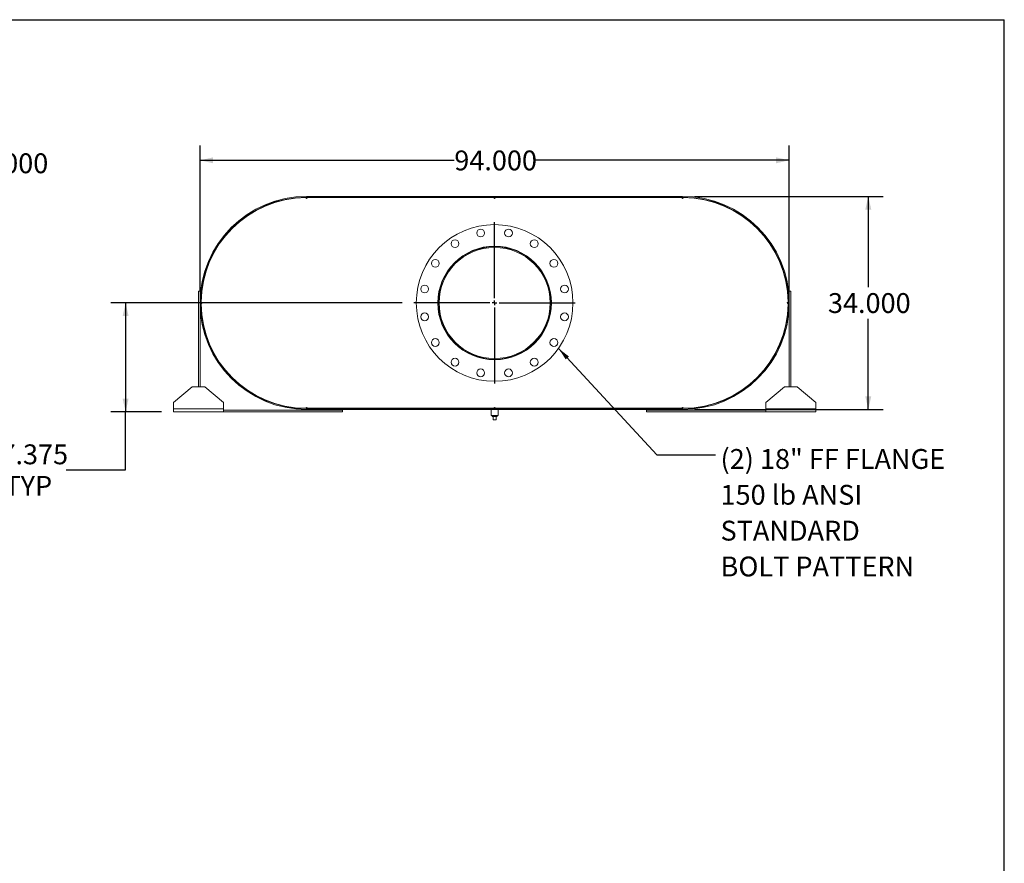
# Model space of a CAD drawing. Units: inches. Extents: x 0.5 to 10.5, y 0.5 to 7.9.
# Drawn here: x 6.4 to 10.5, y 4.3 to 7.9 of the extents above; entities that cross this region are included whole.
import ezdxf

# ---------------------------------------------------------------- set-up
doc = ezdxf.new("R2010")
doc.units = ezdxf.units.IN
doc.header["$MEASUREMENT"] = 0
doc.layers.add('FORMAT', color=7, linetype='Continuous')
doc.styles.add('SLDTEXTSTYLE0', font='TXT', dxfattribs={"width": 0.75})
doc.dimstyles.new('SLDDIMSTYLE0', dxfattribs={"dimtxt": 0.083333, "dimasz": 0.055, "dimexe": 0, "dimexo": 0.0625, "dimgap": 0.020833, "dimtad": 0, "dimtih": 1, "dimtoh": 1, "dimdec": 3, "dimlfac": 38, "dimrnd": 1e-09, "dimzin": 4, "dimdsep": 46, "dimtxsty": 'SLDTEXTSTYLE0', "dimsah": 1, "dimcen": 0.09, "dimadec": 0, "dimazin": 1, "dimtfac": 1, "dimtdec": 4, "dimtofl": 0, "dimtmove": 0, "dimatfit": 3, "dimfxl": 0, "dimfrac": 2, "dimtolj": 1, "dimtzin": 12, "dimarcsym": 0})
doc.dimstyles.new('SLDDIMSTYLE2', dxfattribs={"dimtxt": 0.18, "dimasz": 0.055, "dimexe": 0, "dimexo": 0.0625, "dimgap": 0, "dimtad": 0, "dimtih": 1, "dimtoh": 1, "dimdec": 0, "dimrnd": 1e-09, "dimzin": 0, "dimdsep": 46, "dimtxsty": 'Standard', "dimsah": 1, "dimcen": 0.09, "dimadec": 0, "dimazin": 0, "dimtfac": 0.055, "dimtdec": 0, "dimtofl": 0, "dimtmove": 0, "dimatfit": 3, "dimfxl": 0, "dimfrac": 2, "dimtolj": 1, "dimtzin": 0, "dimarcsym": 0})
doc.dimstyles.new('SLDDIMSTYLE3', dxfattribs={"dimtxt": 0.083333, "dimasz": 0.055, "dimexe": 0, "dimexo": 0.0625, "dimgap": 0.020833, "dimtad": 0, "dimtih": 1, "dimtoh": 1, "dimdec": 3, "dimlfac": 38, "dimrnd": 1e-09, "dimzin": 4, "dimdsep": 46, "dimtxsty": 'SLDTEXTSTYLE0', "dimsah": 1, "dimcen": 0.09, "dimadec": 0, "dimazin": 1, "dimtfac": 1, "dimtdec": 4, "dimtmove": 0, "dimatfit": 0, "dimfxl": 0, "dimfrac": 2, "dimtolj": 1, "dimtzin": 12, "dimarcsym": 0})
doc.dimstyles.new('SLDDIMSTYLE4', dxfattribs={"dimtxt": 0.083333, "dimasz": 0.055, "dimexe": 0, "dimexo": 0.0625, "dimgap": 0.020833, "dimtad": 0, "dimtih": 1, "dimtoh": 1, "dimdec": 3, "dimlfac": 38, "dimrnd": 1e-09, "dimzin": 12, "dimdsep": 46, "dimtxsty": 'SLDTEXTSTYLE0', "dimsah": 1, "dimcen": 0.09, "dimadec": 0, "dimazin": 3, "dimtfac": 1, "dimtdec": 4, "dimtofl": 0, "dimtmove": 0, "dimatfit": 3, "dimfxl": 0, "dimfrac": 2, "dimtolj": 1, "dimtzin": 12, "dimarcsym": 0})

# ---------------------------------------------------------------- blocks, each defined once
blk = doc.blocks.new('_D_10')
at = {"layer": 'FORMAT'}
for p, q in [((5.9036, 7.183), (5.9036, 7.335)), ((6.0089, 7.0646), (6.0089, 7.335)), ((5.9036, 7.2725), (5.7786, 7.2725)), ((6.0089, 7.2725), (6.2019, 7.2725))]:
    blk.add_line(p, q, dxfattribs=at)
for points in [[(5.9036, 7.2725), (5.8486, 7.285), (5.8486, 7.26)], [(6.0089, 7.2725), (6.0639, 7.26), (6.0639, 7.285)]]:
    blk.add_solid(points, dxfattribs=at)
at = {"layer": 'FORMAT', "insert": (6.2019, 7.3137), "char_height": 0.08333, "attachment_point": 1, "style": 'SLDTEXTSTYLE0'}
blk.add_mtext('4.000', dxfattribs=at)
blk = doc.blocks.new('_D_11')
at = {"layer": 'FORMAT'}
for p, q in [((9.1995, 7.133), (9.9914, 7.133)), ((9.9289, 7.133), (9.9289, 6.7518)), ((9.9289, 6.2383), (9.9289, 6.6194)), ((9.1995, 6.2383), (9.9914, 6.2383))]:
    blk.add_line(p, q, dxfattribs=at)
for points in [[(9.9289, 7.133), (9.9164, 7.078), (9.9414, 7.078)], [(9.9289, 6.2383), (9.9414, 6.2933), (9.9164, 6.2933)]]:
    blk.add_solid(points, dxfattribs=at)
at = {"layer": 'FORMAT', "insert": (9.7596, 6.7268), "char_height": 0.08333, "attachment_point": 1, "style": 'SLDTEXTSTYLE0'}
blk.add_mtext('34.000', dxfattribs=at)
blk = doc.blocks.new('_D_12')
at = {"layer": 'FORMAT'}
for p, q in [((7.1232, 6.7356), (7.1232, 7.347)), ((9.5969, 6.7356), (9.5969, 7.347)), ((7.1232, 7.2845), (8.1907, 7.2845)), ((9.5969, 7.2845), (8.5293, 7.2845))]:
    blk.add_line(p, q, dxfattribs=at)
for points in [[(7.1232, 7.2845), (7.1782, 7.272), (7.1782, 7.297)], [(9.5969, 7.2845), (9.5419, 7.297), (9.5419, 7.272)]]:
    blk.add_solid(points, dxfattribs=at)
at = {"layer": 'FORMAT', "insert": (8.1907, 7.3257), "char_height": 0.08333, "attachment_point": 1, "style": 'SLDTEXTSTYLE0'}
blk.add_mtext('94.000', dxfattribs=at)
blk = doc.blocks.new('_D_13')
at = {"layer": 'FORMAT'}
for p, q in [((7.9712, 6.6856), (6.7482, 6.6856)), ((6.8107, 6.6856), (6.8107, 6.2284)), ((6.9613, 6.2284), (6.7482, 6.2284)), ((6.8107, 5.9842), (6.8107, 6.2284)), ((6.5607, 5.9842), (6.8107, 5.9842))]:
    blk.add_line(p, q, dxfattribs=at)
for points in [[(6.8107, 6.6856), (6.7982, 6.6306), (6.8232, 6.6306)], [(6.8107, 6.2284), (6.8232, 6.2834), (6.7982, 6.2834)]]:
    blk.add_solid(points, dxfattribs=at)
at = {"layer": 'FORMAT', "char_height": 0.08333, "attachment_point": 1, "style": 'SLDTEXTSTYLE0'}
for s, insert in [('17.375', (6.2221, 6.0916)), ('TYP', (6.302, 5.9592))]:
    blk.add_mtext(s, dxfattribs=dict(at, insert=insert))
blk = doc.blocks.new('SW_NOTE_8')
at = {"layer": 'FORMAT', "color": 0, "attachment_point": 1, "style": 'SLDTEXTSTYLE0'}
for s, insert, char_height in [('(2) 18" FF FLANGE', (0.0216, 0.0237), 0.083333), ('150 lb ANSI', (0.0216, -0.1268), 0.083333), ('STANDARD', (0.0216, -0.2773), 0.08333), ('BOLT PATTERN', (0.0216, -0.4278), 0.083333)]:
    blk.add_mtext(s, dxfattribs=dict(at, insert=insert, char_height=char_height))
blk = doc.blocks.new('SW_CENTERMARKSYMBOL_4')
at = {"layer": 'FORMAT', "color": 0}
for p, q in [((0, 0.0197), (0, 0.3388)), ((-0.0197, 0), (-0.3388, 0)), ((0, 0), (-0.0099, 0)), ((0, 0), (0, 0.0099)), ((0, 0), (0, -0.0099)), ((0, 0), (0.0099, 0)), ((0.0197, 0), (0.3388, 0)), ((0, -0.0197), (0, -0.3388))]:
    blk.add_line(p, q, dxfattribs=at)

msp = doc.modelspace()

# ---------------------------------------------------------------- linework, layer by layer
at = {"color": 7, "linetype": 'Continuous', "lineweight": 15}
for p, q in [((7.570542, 7.128059), (7.567253, 7.128047)), ((7.570542, 7.132994), (7.570542, 7.129454)), ((7.570542, 7.132994), (7.636332, 7.132994)), ((7.570542, 7.132994), (7.570542, 7.128275)), ((7.570542, 7.132994), (9.14949, 7.132994)), ((7.570542, 7.129454), (7.636332, 7.129454)), ((7.570542, 7.128275), (9.14949, 7.128275)), ((7.573832, 7.128059), (7.570542, 7.128059)), ((7.573832, 7.128059), (8.356726, 7.128059)), ((7.636332, 7.132994), (7.636332, 7.129454)), ((8.363305, 7.128059), (8.356726, 7.128059)), ((8.363305, 7.128059), (9.1462, 7.128059)), ((9.0837, 7.129454), (9.0837, 7.132994)), ((9.0837, 7.132994), (9.14949, 7.132994)), ((9.0837, 7.129454), (9.14949, 7.129454)), ((9.14949, 7.128059), (9.1462, 7.128059)), ((9.14949, 7.132994), (9.14949, 7.128275)), ((9.14949, 7.129454), (9.14949, 7.132994)), ((9.152779, 7.128047), (9.14949, 7.128059)), ((7.146075, 6.815285), (7.147409, 6.814878)), ((9.572623, 6.814878), (9.573957, 6.815285)), ((7.116595, 6.333651), (7.116595, 6.734967)), ((7.116595, 6.734967), (7.123174, 6.734967)), ((7.123174, 6.333651), (7.123174, 6.734967)), ((9.603437, 6.734967), (9.596858, 6.734967)), ((9.596858, 6.734967), (9.596858, 6.333651)), ((9.603437, 6.734967), (9.603437, 6.333651)), ((7.12812, 6.688915), (7.12812, 6.682336)), ((8.1267, 6.685645), (8.123174, 6.685646)), ((8.1267, 6.685605), (8.123174, 6.685604)), ((9.591912, 6.682336), (9.591912, 6.688915)), ((7.147409, 6.556372), (7.146075, 6.555965)), ((9.573957, 6.555965), (9.572623, 6.556372)), ((7.090279, 6.333651), (7.011332, 6.267862)), ((7.090279, 6.333651), (7.142911, 6.333651)), ((7.221858, 6.267862), (7.142911, 6.333651)), ((9.577121, 6.333651), (9.498174, 6.267862)), ((9.577121, 6.333651), (9.629753, 6.333651)), ((9.7087, 6.267862), (9.629753, 6.333651)), ((7.011332, 6.241546), (7.011332, 6.267862)), ((7.221858, 6.267862), (7.221858, 6.241546)), ((7.567253, 6.243203), (7.570542, 6.243191)), ((7.570542, 6.243191), (7.573832, 6.243191)), ((7.570542, 6.242975), (7.570542, 6.238257)), ((7.570542, 6.242975), (9.14949, 6.242975)), ((7.573832, 6.243191), (8.356726, 6.243191)), ((8.356726, 6.243191), (8.363305, 6.243191)), ((8.363305, 6.243191), (9.1462, 6.243191)), ((9.1462, 6.243191), (9.14949, 6.243191)), ((9.14949, 6.243191), (9.152779, 6.243203)), ((9.14949, 6.242975), (9.14949, 6.238257)), ((9.498174, 6.241546), (9.498174, 6.267862)), ((9.7087, 6.267862), (9.7087, 6.241546)), ((7.221858, 6.241546), (7.011332, 6.241546)), ((7.011332, 6.228388), (7.011332, 6.241546)), ((7.221858, 6.228388), (7.011332, 6.228388)), ((7.221858, 6.241546), (7.221858, 6.228388)), ((7.721858, 6.234967), (7.221858, 6.234967)), ((7.721858, 6.228388), (7.221858, 6.228388)), ((7.570542, 6.241796), (7.570542, 6.238257)), ((7.636332, 6.241796), (7.570542, 6.241796)), ((7.570542, 6.238257), (9.14949, 6.238257)), ((7.636332, 6.238257), (7.570542, 6.238257)), ((7.636332, 6.241796), (7.636332, 6.238257)), ((7.721858, 6.228388), (7.721858, 6.234967)), ((8.345213, 6.238257), (8.345213, 6.213586)), ((8.360016, 6.213586), (8.345213, 6.213586)), ((8.349029, 6.213586), (8.349029, 6.208322)), ((8.349029, 6.208322), (8.371003, 6.208322)), ((8.353437, 6.195165), (8.353437, 6.208322)), ((8.374819, 6.213586), (8.360016, 6.213586)), ((8.366595, 6.195165), (8.366595, 6.208322)), ((8.371003, 6.208322), (8.371003, 6.213586)), ((8.374819, 6.213586), (8.374819, 6.238257)), ((8.998174, 6.228388), (8.998174, 6.234967)), ((9.498174, 6.234967), (8.998174, 6.234967)), ((9.498174, 6.228388), (8.998174, 6.228388)), ((9.0837, 6.238257), (9.0837, 6.241796)), ((9.14949, 6.241796), (9.0837, 6.241796)), ((9.14949, 6.238257), (9.0837, 6.238257)), ((9.14949, 6.238257), (9.14949, 6.241796)), ((9.7087, 6.241546), (9.498174, 6.241546)), ((9.498174, 6.228388), (9.498174, 6.241546)), ((9.7087, 6.228388), (9.498174, 6.228388)), ((9.7087, 6.241546), (9.7087, 6.228388)), ((8.353437, 6.195165), (8.366595, 6.195165))]:
    msp.add_line(p, q, dxfattribs=at)
at = {"color": 7, "linetype": 'Continuous', "lineweight": 15, "flags": 128}
for points in [[(7.129476, 6.682634), (7.129466, 6.685625), (7.129476, 6.688617)], [(9.590556, 6.688617), (9.590566, 6.685625), (9.590556, 6.682634)]]:
    msp.add_lwpolyline(points, dxfattribs=at)
at = {"color": 7, "linetype": 'Continuous', "lineweight": 15}
for centre, radius in [((8.360016, 6.685625), 0.328947), ((8.301617, 6.979215), 0.016447), ((8.418415, 6.979215), 0.016447), ((8.19371, 6.934519), 0.016447), ((8.526322, 6.934519), 0.016447), ((8.360016, 6.685625), 0.238487), ((8.111122, 6.851931), 0.016447), ((8.60891, 6.851931), 0.016447), ((8.066426, 6.744024), 0.016447), ((8.653606, 6.744024), 0.016447), ((8.066426, 6.627226), 0.016447), ((8.653606, 6.627226), 0.016447), ((8.111122, 6.51932), 0.016447), ((8.60891, 6.51932), 0.016447), ((8.19371, 6.436731), 0.016447), ((8.526322, 6.436731), 0.016447), ((8.301617, 6.392035), 0.016447), ((8.418415, 6.392035), 0.016447)]:
    msp.add_circle(centre, radius, dxfattribs=at)
for centre, radius, start, end in [((7.570542, 6.685625), 0.447368, 90, 270), ((7.570542, 6.685625), 0.443829, 90, 270), ((7.570542, 6.685625), 0.442434, 90.425992, 179.574008), ((7.570542, 7.128059), 0.003289, 180.212996, 0), ((8.360016, 7.128059), 0.003289, 180, 0), ((9.14949, 7.128059), 0.003289, 180, 359.787004), ((9.14949, 6.685625), 0.447368, 270, 90), ((9.14949, 6.685625), 0.443829, 270, 90), ((9.14949, 6.685625), 0.442434, 0.425992, 89.574008), ((8.360016, 6.685625), 0.236842, 180.005, 179.995), ((8.360016, 6.685625), 0.233316, 180.005, 179.995), ((7.128108, 6.685625), 0.003289, 270.212996, 89.787004), ((7.570542, 6.685625), 0.442434, 180.425992, 269.574008), ((9.14949, 6.685625), 0.442434, 270.425992, 359.574008), ((9.591924, 6.685625), 0.003289, 90.212996, 269.787004), ((7.570542, 6.243191), 0.003289, 0, 179.787004), ((8.360016, 6.243191), 0.003289, 0, 180), ((9.14949, 6.243191), 0.003289, 0.212996, 180)]:
    msp.add_arc(centre, radius, start, end, dxfattribs=at)
at = {"layer": 'FORMAT'}
for p in [(0.499997, 7.875002), (10.499997, 0.500002)]:
    msp.add_line(p, (10.499997, 7.875002), dxfattribs=at)

# ---------------------------------------------------------------- block references
for name, p in [('SW_CENTERMARKSYMBOL_4', (8.360016, 6.685625)), ('SW_NOTE_8', (9.286976, 6.048469))]:
    msp.add_blockref(name, p, dxfattribs=at)

# ---------------------------------------------------------------- dimensions: what is measured, and where the dimension line sits
for base, p1, p2, dimstyle, picture, middle in [((6.008878, 7.272465), (5.903614, 7.132994), (6.008878, 7.014572), 'SLDDIMSTYLE3', '_D_10', (6.340415, 7.272465)), ((7.123174, 7.284476), (9.596858, 6.685625), (7.123174, 6.685625), 'SLDDIMSTYLE0', '_D_12', (8.360016, 7.284476))]:
    dim = msp.add_linear_dim(base=base, p1=p1, p2=p2, dimstyle=dimstyle, dxfattribs=at)
    dim.commit()
    dim.dimension.update_dxf_attribs({"geometry": picture, "text_midpoint": middle, "dimtype": 160})
dim = msp.add_linear_dim(base=(9.928925, 6.238257), p1=(9.14949, 7.132994), p2=(9.14949, 6.238257), angle=90, dimstyle='SLDDIMSTYLE0', dxfattribs=at)
dim.commit()
dim.dimension.update_dxf_attribs({"geometry": '_D_11', "text_midpoint": (9.928925, 6.685625), "dimtype": 160})
dim = msp.add_linear_dim(base=(6.810702, 6.228388), p1=(8.0212, 6.685625), p2=(7.011332, 6.228388), angle=90, text='<>\\PTYP', dimstyle='SLDDIMSTYLE4', dxfattribs=at)
dim.commit()
dim.dimension.update_dxf_attribs({"geometry": '_D_13', "text_midpoint": (6.810702, 5.984225), "dimtype": 160})

# ---------------------------------------------------------------- leaders
msp.add_leader([(8.628042, 6.49492), (9.040913, 6.048469), (9.286976, 6.048469)], dimstyle='SLDDIMSTYLE2', dxfattribs=at)

doc.saveas('drawing.dxf')
